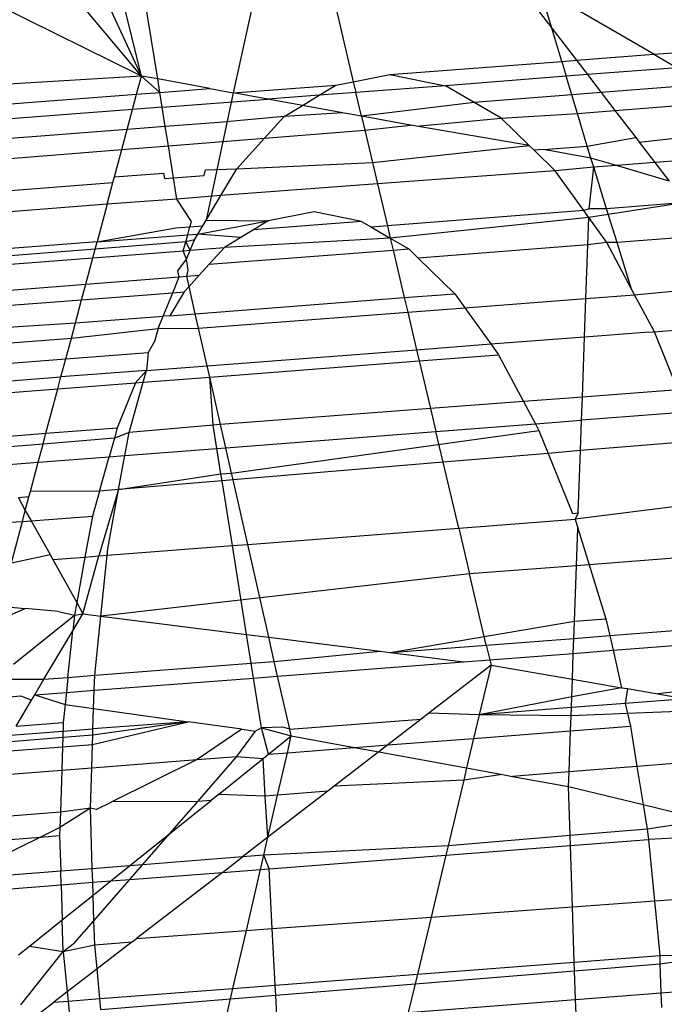
# Model space of a CAD drawing. Units: millimetres. Extents: x -17534 to -7965, y -56292 to -47336.
# Drawn here: x -11439 to -11436, y -55886 to -55881 of the extents above; entities that cross this region are included whole.
import ezdxf

# ---------------------------------------------------------------- set-up
doc = ezdxf.new("R2010")
doc.units = ezdxf.units.MM

msp = doc.modelspace()

# ---------------------------------------------------------------- linework, layer by layer
for p, q in [((-11436.9627, -55880.8826), (-11436.7529, -55881.1563)), ((-11437.7704, -55880.9354), (-11437.6606, -55881.4005)), ((-11438.1026, -55880.961), (-11438.2092, -55881.4512)), ((-11436.7529, -55881.1563), (-11436.8081, -55880.9724)), ((-11436.2866, -55881.2753), (-11436.8081, -55880.9724)), ((-11438.6291, -55881.3745), (-11438.9215, -55881.0241)), ((-11438.6291, -55881.3745), (-11438.7952, -55881.0144)), ((-11438.6291, -55881.3745), (-11438.7184, -55881.0085)), ((-11438.5543, -55881.3882), (-11438.6163, -55881.0006)), ((-11438.6291, -55881.3745), (-11439.2833, -55881.052)), ((-11436.7074, -55881.3078), (-11436.7529, -55881.1563)), ((-11436.7529, -55881.1563), (-11436.6407, -55881.3026)), ((-11436.2866, -55881.2753), (-11435.6792, -55881.2285)), ((-11436.6407, -55881.3026), (-11436.2866, -55881.2753)), ((-11436.2866, -55881.2753), (-11436.1808, -55881.3368)), ((-11437.4929, -55881.3684), (-11436.7074, -55881.3078)), ((-11436.7074, -55881.3078), (-11436.6407, -55881.3026)), ((-11436.7074, -55881.3078), (-11436.687, -55881.3756)), ((-11436.6407, -55881.3026), (-11436.5905, -55881.3682)), ((-11436.1808, -55881.3368), (-11436.5905, -55881.3682)), ((-11438.6291, -55881.3745), (-11439.387, -55881.4219)), ((-11438.6513, -55881.4577), (-11438.6291, -55881.3745)), ((-11438.5543, -55881.3882), (-11438.6291, -55881.3745)), ((-11438.5445, -55881.4494), (-11438.6291, -55881.3745)), ((-11437.6606, -55881.4005), (-11437.4929, -55881.3684)), ((-11437.4929, -55881.3684), (-11437.239, -55881.4192)), ((-11436.687, -55881.3756), (-11437.239, -55881.4192)), ((-11436.5905, -55881.3682), (-11436.687, -55881.3756)), ((-11436.6615, -55881.4607), (-11436.687, -55881.3756)), ((-11436.5905, -55881.3682), (-11436.5276, -55881.4502)), ((-11438.3157, -55881.4318), (-11438.5543, -55881.3882)), ((-11438.5445, -55881.4494), (-11438.5543, -55881.3882)), ((-11438.5445, -55881.4494), (-11438.3157, -55881.4318)), ((-11438.3157, -55881.4318), (-11438.2092, -55881.4512)), ((-11438.2092, -55881.4512), (-11437.7406, -55881.4158)), ((-11437.8161, -55881.4622), (-11437.7406, -55881.4158)), ((-11437.7406, -55881.4158), (-11437.6606, -55881.4005)), ((-11437.6606, -55881.4005), (-11437.6491, -55881.4494)), ((-11437.239, -55881.4192), (-11437.6491, -55881.4494)), ((-11437.1079, -55881.4955), (-11437.239, -55881.4192)), ((-11436.0497, -55881.4129), (-11436.5276, -55881.4502)), ((-11439.4134, -55881.5164), (-11438.6513, -55881.4577)), ((-11438.67, -55881.5277), (-11438.6513, -55881.4577)), ((-11438.6513, -55881.4577), (-11438.5445, -55881.4494)), ((-11438.5337, -55881.5172), (-11438.5445, -55881.4494)), ((-11438.2092, -55881.4512), (-11438.3336, -55882.0346)), ((-11438.0507, -55881.4802), (-11438.2092, -55881.4512)), ((-11437.8161, -55881.4622), (-11438.0507, -55881.4802)), ((-11437.8924, -55881.5091), (-11437.8161, -55881.4622)), ((-11437.6491, -55881.4494), (-11437.8161, -55881.4622)), ((-11437.6234, -55881.5582), (-11437.6491, -55881.4494)), ((-11436.6615, -55881.4607), (-11437.1079, -55881.4955)), ((-11436.5276, -55881.4502), (-11436.6615, -55881.4607)), ((-11436.6359, -55881.5458), (-11436.6615, -55881.4607)), ((-11436.5276, -55881.4502), (-11436.4647, -55881.5323)), ((-11438.5337, -55881.5172), (-11438.67, -55881.5277)), ((-11438.5337, -55881.5172), (-11438.0507, -55881.4802)), ((-11438.5195, -55881.6056), (-11438.5337, -55881.5172)), ((-11437.8924, -55881.5091), (-11438.0507, -55881.4802)), ((-11437.9759, -55881.5603), (-11437.8924, -55881.5091)), ((-11437.7097, -55881.5424), (-11437.8924, -55881.5091)), ((-11437.1079, -55881.4955), (-11437.6234, -55881.5582)), ((-11436.985, -55881.567), (-11437.1079, -55881.4955)), ((-11436.4647, -55881.5323), (-11435.9186, -55881.489)), ((-11438.67, -55881.5277), (-11439.433, -55881.5862)), ((-11438.6945, -55881.6193), (-11438.67, -55881.5277)), ((-11437.9759, -55881.5603), (-11438.2753, -55881.5866)), ((-11438.066, -55881.6591), (-11437.9759, -55881.5603)), ((-11437.7097, -55881.5424), (-11437.9759, -55881.5603)), ((-11437.6234, -55881.5582), (-11437.7097, -55881.5424)), ((-11437.3988, -55881.5992), (-11437.6234, -55881.5582)), ((-11437.6234, -55881.5582), (-11437.6082, -55881.6228)), ((-11437.372, -55881.6041), (-11436.985, -55881.567)), ((-11436.985, -55881.567), (-11436.6359, -55881.5458)), ((-11436.8562, -55881.6924), (-11436.985, -55881.567)), ((-11436.6359, -55881.5458), (-11436.4647, -55881.5323)), ((-11436.5912, -55881.6947), (-11436.6359, -55881.5458)), ((-11436.4647, -55881.5323), (-11436.37, -55881.6557)), ((-11438.5195, -55881.6056), (-11438.6945, -55881.6193)), ((-11438.2753, -55881.5866), (-11438.5195, -55881.6056)), ((-11438.5054, -55881.6938), (-11438.5195, -55881.6056)), ((-11437.6082, -55881.6228), (-11437.3988, -55881.5992)), ((-11437.372, -55881.6041), (-11437.3988, -55881.5992)), ((-11436.8562, -55881.6924), (-11437.372, -55881.6041)), ((-11436.3541, -55881.6765), (-11435.7166, -55881.6064)), ((-11438.6945, -55881.6193), (-11439.459, -55881.6789)), ((-11438.7189, -55881.7107), (-11438.6945, -55881.6193)), ((-11438.066, -55881.6591), (-11437.6082, -55881.6228)), ((-11437.6082, -55881.6228), (-11437.5733, -55881.7705)), ((-11436.5912, -55881.6947), (-11436.37, -55881.6557)), ((-11436.37, -55881.6557), (-11436.3541, -55881.6765)), ((-11438.7189, -55881.7107), (-11438.5054, -55881.6938)), ((-11438.5054, -55881.6938), (-11438.066, -55881.6591)), ((-11438.4819, -55881.8405), (-11438.5054, -55881.6938)), ((-11438.1931, -55881.7984), (-11438.066, -55881.6591)), ((-11437.5733, -55881.7705), (-11436.8562, -55881.6924)), ((-11436.8346, -55881.7135), (-11436.8562, -55881.6924)), ((-11436.7913, -55881.7102), (-11436.5912, -55881.6947)), ((-11436.5747, -55881.7497), (-11436.5912, -55881.6947)), ((-11436.3541, -55881.6765), (-11436.282, -55881.7706)), ((-11439.4802, -55881.771), (-11438.7189, -55881.7107)), ((-11438.7522, -55881.8356), (-11438.7189, -55881.7107)), ((-11436.7913, -55881.7102), (-11436.8346, -55881.7135)), ((-11436.7373, -55881.8082), (-11436.8346, -55881.7135)), ((-11436.5747, -55881.7497), (-11436.7913, -55881.7102)), ((-11435.5322, -55881.7135), (-11436.282, -55881.7706)), ((-11438.1931, -55881.7984), (-11437.5733, -55881.7705)), ((-11437.5733, -55881.7705), (-11437.5505, -55881.8673)), ((-11436.5616, -55881.7919), (-11436.7373, -55881.8082)), ((-11436.5829, -55881.9819), (-11436.5616, -55881.7919)), ((-11436.4583, -55881.7841), (-11436.5747, -55881.7497)), ((-11436.5616, -55881.7919), (-11436.5747, -55881.7497)), ((-11436.4583, -55881.7841), (-11436.5616, -55881.7919)), ((-11436.5029, -55881.9813), (-11436.5616, -55881.7919)), ((-11436.282, -55881.7706), (-11436.4583, -55881.7841)), ((-11436.2171, -55881.8552), (-11436.4583, -55881.7841)), ((-11436.282, -55881.7706), (-11436.2171, -55881.8552)), ((-11438.7592, -55881.8619), (-11438.7522, -55881.8356)), ((-11438.7522, -55881.8356), (-11438.5283, -55881.8187)), ((-11438.5283, -55881.8187), (-11438.5227, -55881.8437)), ((-11438.4819, -55881.8405), (-11438.3425, -55881.8298)), ((-11438.3425, -55881.8298), (-11438.3354, -55881.8041)), ((-11438.3354, -55881.8041), (-11438.1931, -55881.7984)), ((-11438.2665, -55881.9218), (-11438.1931, -55881.7984)), ((-11436.7373, -55881.8082), (-11437.5505, -55881.8673)), ((-11436.6074, -55881.9895), (-11436.7373, -55881.8082)), ((-11439.5074, -55881.9196), (-11438.7592, -55881.8619)), ((-11438.7857, -55881.9614), (-11438.7592, -55881.8619)), ((-11438.5227, -55881.8437), (-11438.4819, -55881.8405)), ((-11438.4665, -55881.9371), (-11438.4819, -55881.8405)), ((-11437.5505, -55881.8673), (-11438.2665, -55881.9218)), ((-11437.5505, -55881.8673), (-11437.5049, -55882.0605)), ((-11438.2665, -55881.9218), (-11438.4665, -55881.9371)), ((-11438.3336, -55882.0346), (-11438.2665, -55881.9218)), ((-11438.7857, -55881.9614), (-11439.5254, -55882.0178)), ((-11438.7857, -55881.9614), (-11438.8315, -55882.1329)), ((-11438.4665, -55881.9371), (-11438.7857, -55881.9614)), ((-11438.4005, -55882.0398), (-11438.4665, -55881.9371)), ((-11436.1423, -55881.9528), (-11436.5844, -55882.0218)), ((-11436.1423, -55881.9528), (-11436.5029, -55881.9813)), ((-11437.8388, -55881.9965), (-11438.0493, -55882.0368)), ((-11437.6229, -55882.0397), (-11437.8388, -55881.9965)), ((-11436.6074, -55881.9895), (-11437.5049, -55882.0605)), ((-11436.5829, -55881.9819), (-11436.6074, -55881.9895)), ((-11436.5844, -55882.0218), (-11436.6074, -55881.9895)), ((-11436.5029, -55881.9813), (-11436.5829, -55881.9819)), ((-11436.4548, -55882.1366), (-11436.5029, -55881.9813)), ((-11438.4073, -55882.0644), (-11438.4005, -55882.0398)), ((-11438.4073, -55882.0644), (-11438.3486, -55882.0599)), ((-11438.3709, -55882.0973), (-11438.0493, -55882.0368)), ((-11438.3709, -55882.0973), (-11438.3486, -55882.0599)), ((-11438.3486, -55882.0599), (-11438.3336, -55882.0346)), ((-11438.3336, -55882.0346), (-11438.0493, -55882.0368)), ((-11438.0493, -55882.0368), (-11438.1159, -55882.0777)), ((-11437.6229, -55882.0397), (-11438.1159, -55882.0777)), ((-11437.6229, -55882.0397), (-11437.5773, -55882.0662)), ((-11437.5049, -55882.0605), (-11437.5773, -55882.0662)), ((-11437.5049, -55882.0605), (-11437.4918, -55882.116)), ((-11436.5844, -55882.0218), (-11437.4918, -55882.116)), ((-11436.5888, -55882.1471), (-11436.5844, -55882.0218)), ((-11436.502, -55882.1367), (-11436.5844, -55882.0218)), ((-11438.8315, -55882.1329), (-11438.4715, -55882.0694)), ((-11438.8315, -55882.1329), (-11438.4173, -55882.1009)), ((-11438.4715, -55882.0694), (-11438.4073, -55882.0644)), ((-11438.4263, -55882.1334), (-11438.4173, -55882.1009)), ((-11438.4173, -55882.1009), (-11438.4073, -55882.0644)), ((-11438.4173, -55882.1009), (-11438.3709, -55882.0973)), ((-11438.3868, -55882.1241), (-11438.3709, -55882.0973)), ((-11438.1741, -55882.1134), (-11438.3709, -55882.0973)), ((-11438.1159, -55882.0777), (-11438.1741, -55882.1134)), ((-11437.5773, -55882.0662), (-11437.4918, -55882.116)), ((-11436.027, -55882.1032), (-11436.4548, -55882.1366)), ((-11438.8315, -55882.1329), (-11439.5566, -55882.1888)), ((-11438.8404, -55882.1661), (-11438.8315, -55882.1329)), ((-11438.4263, -55882.1334), (-11438.8404, -55882.1661)), ((-11438.4376, -55882.1742), (-11438.4263, -55882.1334)), ((-11438.3868, -55882.1241), (-11438.4263, -55882.1334)), ((-11438.4062, -55882.1717), (-11438.4263, -55882.1334)), ((-11438.4062, -55882.1717), (-11438.3868, -55882.1241)), ((-11438.1741, -55882.1134), (-11438.2493, -55882.1596)), ((-11437.4918, -55882.116), (-11438.2493, -55882.1596)), ((-11437.4918, -55882.116), (-11437.4071, -55882.1653)), ((-11437.4918, -55882.116), (-11437.4789, -55882.1708)), ((-11436.5888, -55882.1471), (-11437.3635, -55882.2077)), ((-11436.5975, -55882.392), (-11436.5888, -55882.1471)), ((-11436.502, -55882.1367), (-11436.5888, -55882.1471)), ((-11436.4548, -55882.1366), (-11436.502, -55882.1367)), ((-11436.3889, -55882.3492), (-11436.502, -55882.1367)), ((-11436.3889, -55882.3492), (-11436.4548, -55882.1366)), ((-11438.8404, -55882.1661), (-11439.563, -55882.2233)), ((-11438.851, -55882.206), (-11438.8404, -55882.1661)), ((-11438.851, -55882.206), (-11438.4376, -55882.1742)), ((-11438.4376, -55882.1742), (-11438.4062, -55882.1717)), ((-11438.4225, -55882.2117), (-11438.4376, -55882.1742)), ((-11438.4225, -55882.2117), (-11438.4062, -55882.1717)), ((-11438.4062, -55882.1717), (-11438.2493, -55882.1596)), ((-11438.2493, -55882.1596), (-11438.3186, -55882.2356)), ((-11438.3186, -55882.2356), (-11437.4789, -55882.1708)), ((-11437.4789, -55882.1708), (-11437.4071, -55882.1653)), ((-11437.4789, -55882.1708), (-11437.4276, -55882.3881)), ((-11437.4071, -55882.1653), (-11437.3635, -55882.2077)), ((-11439.5699, -55882.2615), (-11438.851, -55882.206)), ((-11438.8832, -55882.3267), (-11438.851, -55882.206)), ((-11438.463, -55882.2661), (-11438.4225, -55882.2117)), ((-11438.4144, -55882.2626), (-11438.4225, -55882.2117)), ((-11438.3186, -55882.2356), (-11438.3647, -55882.2861)), ((-11437.3635, -55882.2077), (-11437.1966, -55882.3703)), ((-11438.4558, -55882.2932), (-11438.463, -55882.2661)), ((-11438.4213, -55882.2905), (-11438.4144, -55882.2626)), ((-11438.4213, -55882.2905), (-11438.3647, -55882.2861)), ((-11438.3647, -55882.2861), (-11438.4108, -55882.3366)), ((-11436.3752, -55882.3749), (-11435.4269, -55882.2884)), ((-11439.592, -55882.3821), (-11438.8832, -55882.3267)), ((-11438.9023, -55882.3981), (-11438.8832, -55882.3267)), ((-11438.8832, -55882.3267), (-11438.4558, -55882.2932)), ((-11438.4855, -55882.366), (-11438.4558, -55882.2932)), ((-11438.4558, -55882.2932), (-11438.4213, -55882.2905)), ((-11438.4108, -55882.3366), (-11438.4213, -55882.2905)), ((-11438.9023, -55882.3981), (-11438.4855, -55882.366)), ((-11438.5292, -55882.473), (-11438.4855, -55882.366)), ((-11438.4339, -55882.362), (-11438.4986, -55882.4707)), ((-11438.4855, -55882.366), (-11438.4339, -55882.362)), ((-11438.4108, -55882.3366), (-11438.4339, -55882.362)), ((-11438.3824, -55882.4617), (-11438.4108, -55882.3366)), ((-11437.4276, -55882.3881), (-11437.1966, -55882.3703)), ((-11437.1966, -55882.3703), (-11437.1505, -55882.4346)), ((-11436.5975, -55882.392), (-11436.3752, -55882.3749)), ((-11436.3752, -55882.3749), (-11436.3889, -55882.3492)), ((-11436.2848, -55882.5446), (-11436.3752, -55882.3749)), ((-11439.6048, -55882.4523), (-11438.9023, -55882.3981)), ((-11438.9305, -55882.504), (-11438.9023, -55882.3981)), ((-11438.3824, -55882.4617), (-11437.4276, -55882.3881)), ((-11437.4276, -55882.3881), (-11437.4119, -55882.4548)), ((-11437.1505, -55882.4346), (-11436.5975, -55882.392)), ((-11436.6037, -55882.5674), (-11436.5975, -55882.392)), ((-11438.4986, -55882.4707), (-11438.3824, -55882.4617)), ((-11438.3673, -55882.5284), (-11438.3824, -55882.4617)), ((-11438.3673, -55882.5284), (-11437.4119, -55882.4548)), ((-11437.4119, -55882.4548), (-11437.1505, -55882.4346)), ((-11437.4119, -55882.4548), (-11437.3714, -55882.6262)), ((-11437.1505, -55882.4346), (-11437.0319, -55882.6002)), ((-11439.6222, -55882.5472), (-11438.9305, -55882.504)), ((-11438.949, -55882.5733), (-11438.9305, -55882.504)), ((-11438.9305, -55882.504), (-11438.5292, -55882.473)), ((-11438.5522, -55882.5294), (-11438.5292, -55882.473)), ((-11438.4986, -55882.4707), (-11438.5292, -55882.473)), ((-11436.2848, -55882.5446), (-11435.481, -55882.4815)), ((-11438.949, -55882.5733), (-11438.5522, -55882.5294)), ((-11438.5522, -55882.5294), (-11438.5688, -55882.5888)), ((-11438.5522, -55882.5294), (-11438.3673, -55882.5284)), ((-11438.3284, -55882.6995), (-11438.3673, -55882.5284)), ((-11436.6037, -55882.5674), (-11436.3278, -55882.5463)), ((-11436.3278, -55882.5463), (-11436.2848, -55882.5446)), ((-11436.1771, -55882.8101), (-11436.2848, -55882.5446)), ((-11439.5716, -55882.6213), (-11438.949, -55882.5733)), ((-11438.9742, -55882.6678), (-11438.949, -55882.5733)), ((-11438.5688, -55882.5888), (-11438.5986, -55882.6388)), ((-11437.3714, -55882.6262), (-11437.0319, -55882.6002)), ((-11437.0319, -55882.6002), (-11436.6037, -55882.5674)), ((-11437.0319, -55882.6002), (-11436.9965, -55882.6496)), ((-11436.6135, -55882.8432), (-11436.6037, -55882.5674)), ((-11438.9742, -55882.6678), (-11438.5986, -55882.6388)), ((-11438.5986, -55882.6388), (-11438.6058, -55882.7208)), ((-11438.3284, -55882.6995), (-11437.3714, -55882.6262)), ((-11437.3714, -55882.6262), (-11437.3593, -55882.6776)), ((-11439.5221, -55882.71), (-11438.9742, -55882.6678)), ((-11438.9963, -55882.7507), (-11438.9742, -55882.6678)), ((-11438.3167, -55882.7514), (-11437.3593, -55882.6776)), ((-11437.3593, -55882.6776), (-11436.9965, -55882.6496)), ((-11437.3593, -55882.6776), (-11437.3079, -55882.8957)), ((-11436.9965, -55882.6496), (-11436.8826, -55882.8635)), ((-11438.6058, -55882.7208), (-11438.9963, -55882.7507)), ((-11438.6058, -55882.7208), (-11438.6552, -55882.7775)), ((-11438.621, -55882.7748), (-11438.6058, -55882.7208)), ((-11438.6058, -55882.7208), (-11438.3284, -55882.6995)), ((-11438.3167, -55882.7514), (-11438.3284, -55882.6995)), ((-11439.4789, -55882.7876), (-11438.9963, -55882.7507)), ((-11439.0108, -55882.8049), (-11438.9963, -55882.7507)), ((-11439.0108, -55882.8049), (-11438.6552, -55882.7775)), ((-11438.6552, -55882.7775), (-11438.7392, -55882.9834)), ((-11438.6853, -55883.0044), (-11438.621, -55882.7748)), ((-11438.6552, -55882.7775), (-11438.621, -55882.7748)), ((-11438.621, -55882.7748), (-11438.3167, -55882.7514)), ((-11438.3011, -55882.9709), (-11438.3167, -55882.7514)), ((-11438.2674, -55882.9683), (-11438.3167, -55882.7514)), ((-11439.4504, -55882.8388), (-11439.0108, -55882.8049)), ((-11439.0651, -55883.0085), (-11439.0108, -55882.8049)), ((-11436.1771, -55882.8101), (-11436.6135, -55882.8432)), ((-11436.8826, -55882.8635), (-11437.3079, -55882.8957)), ((-11436.6135, -55882.8432), (-11436.8826, -55882.8635)), ((-11436.8826, -55882.8635), (-11436.8284, -55882.9654)), ((-11436.6173, -55882.9491), (-11436.6135, -55882.8432)), ((-11437.3079, -55882.8957), (-11438.2674, -55882.9683)), ((-11437.3079, -55882.8957), (-11437.2831, -55883.0005)), ((-11436.1357, -55882.912), (-11436.6173, -55882.9491)), ((-11436.8284, -55882.9654), (-11436.6173, -55882.9491)), ((-11436.6222, -55883.0881), (-11436.6173, -55882.9491)), ((-11439.3438, -55883.03), (-11439.0651, -55883.0085)), ((-11439.0783, -55883.058), (-11439.0651, -55883.0085)), ((-11439.0651, -55883.0085), (-11438.7392, -55882.9834)), ((-11438.7392, -55882.9834), (-11438.7524, -55883.0307)), ((-11438.6853, -55883.0044), (-11438.7524, -55883.0307)), ((-11438.7046, -55883.1101), (-11438.6853, -55883.0044)), ((-11438.3011, -55882.9709), (-11438.6853, -55883.0044)), ((-11438.2674, -55882.9683), (-11438.3011, -55882.9709)), ((-11438.284, -55883.0776), (-11438.3011, -55882.9709)), ((-11438.2433, -55883.0745), (-11438.2674, -55882.9683)), ((-11438.2433, -55883.0745), (-11437.2831, -55883.0005)), ((-11438.217, -55883.1906), (-11436.8119, -55882.9963)), ((-11437.2831, -55883.0005), (-11436.8284, -55882.9654)), ((-11437.25, -55883.1408), (-11437.2831, -55883.0005)), ((-11436.8284, -55882.9654), (-11436.8119, -55882.9963)), ((-11436.8119, -55882.9963), (-11436.7697, -55883.1004)), ((-11438.7524, -55883.0307), (-11439.0783, -55883.058)), ((-11438.7524, -55883.0307), (-11438.7762, -55883.1156)), ((-11436.1716, -55883.0502), (-11436.6222, -55883.0881)), ((-11439.0783, -55883.058), (-11439.3171, -55883.078)), ((-11439.1004, -55883.1406), (-11439.0783, -55883.058)), ((-11438.7046, -55883.1101), (-11438.284, -55883.0776)), ((-11438.284, -55883.0776), (-11438.2433, -55883.0745)), ((-11438.2653, -55883.1944), (-11438.284, -55883.0776)), ((-11438.217, -55883.1906), (-11438.2433, -55883.0745)), ((-11436.6222, -55883.0881), (-11436.7697, -55883.1004)), ((-11436.6324, -55883.3732), (-11436.6222, -55883.0881)), ((-11439.2747, -55883.154), (-11439.1004, -55883.1406)), ((-11439.136, -55883.2742), (-11439.1004, -55883.1406)), ((-11439.1004, -55883.1406), (-11438.7762, -55883.1156)), ((-11438.8203, -55883.2727), (-11438.7762, -55883.1156)), ((-11438.7762, -55883.1156), (-11438.7046, -55883.1101)), ((-11438.733, -55883.2654), (-11438.7046, -55883.1101)), ((-11437.25, -55883.1408), (-11438.21, -55883.2214)), ((-11436.7697, -55883.1004), (-11437.25, -55883.1408)), ((-11437.1788, -55883.4429), (-11437.25, -55883.1408)), ((-11436.7697, -55883.1004), (-11436.6581, -55883.3753)), ((-11438.733, -55883.2654), (-11438.2653, -55883.1944)), ((-11438.2603, -55883.2257), (-11438.733, -55883.2654)), ((-11438.2653, -55883.1944), (-11438.217, -55883.1906)), ((-11438.2603, -55883.2257), (-11438.2653, -55883.1944)), ((-11438.21, -55883.2214), (-11438.2603, -55883.2257)), ((-11438.2128, -55883.5226), (-11438.2603, -55883.2257)), ((-11438.21, -55883.2214), (-11438.217, -55883.1906)), ((-11438.1428, -55883.5172), (-11438.21, -55883.2214)), ((-11439.1429, -55883.2998), (-11439.136, -55883.2742)), ((-11438.8203, -55883.2727), (-11439.136, -55883.2742)), ((-11438.8203, -55883.2727), (-11438.8523, -55883.3871)), ((-11438.733, -55883.2654), (-11438.8229, -55883.5697)), ((-11438.733, -55883.2654), (-11438.8203, -55883.2727)), ((-11438.7828, -55883.5374), (-11438.733, -55883.2654)), ((-11439.1429, -55883.2998), (-11439.1912, -55883.3039)), ((-11439.1912, -55883.3039), (-11439.1593, -55883.3612)), ((-11439.1593, -55883.3612), (-11439.1429, -55883.2998)), ((-11439.1728, -55883.4118), (-11439.1593, -55883.3612)), ((-11439.1593, -55883.3612), (-11439.1328, -55883.4087)), ((-11436.0849, -55883.3301), (-11436.6473, -55883.4019)), ((-11439.714, -55883.4392), (-11439.1728, -55883.4118)), ((-11439.2231, -55883.6005), (-11439.1728, -55883.4118)), ((-11439.1728, -55883.4118), (-11439.1328, -55883.4087)), ((-11439.1328, -55883.4087), (-11438.8523, -55883.3871)), ((-11439.1328, -55883.4087), (-11439.0465, -55883.5636)), ((-11438.8523, -55883.3871), (-11438.8866, -55883.5746)), ((-11437.1788, -55883.4429), (-11436.6473, -55883.4019)), ((-11436.6581, -55883.3753), (-11436.6324, -55883.3732)), ((-11436.6324, -55883.3732), (-11436.6473, -55883.4019)), ((-11436.6473, -55883.4019), (-11436.6348, -55883.4422)), ((-11438.1428, -55883.5172), (-11437.1788, -55883.4429)), ((-11437.1788, -55883.4429), (-11437.1294, -55883.6522)), ((-11436.6409, -55883.6142), (-11436.6348, -55883.4422)), ((-11436.6348, -55883.4422), (-11436.583, -55883.6097)), ((-11438.7858, -55883.5668), (-11438.2128, -55883.5226)), ((-11438.7858, -55883.5668), (-11438.7828, -55883.5374)), ((-11438.2128, -55883.5226), (-11438.1428, -55883.5172)), ((-11438.1478, -55883.9286), (-11438.2128, -55883.5226)), ((-11438.0466, -55883.9414), (-11438.1428, -55883.5172)), ((-11439.2231, -55883.6005), (-11439.0465, -55883.5636)), ((-11439.0465, -55883.5636), (-11439.0341, -55883.586)), ((-11439.0341, -55883.586), (-11438.8866, -55883.5746)), ((-11439.0341, -55883.586), (-11438.9246, -55883.7824)), ((-11438.8866, -55883.5746), (-11438.9246, -55883.7824)), ((-11438.8959, -55883.834), (-11438.8229, -55883.5697)), ((-11438.8866, -55883.5746), (-11438.8229, -55883.5697)), ((-11438.8229, -55883.5697), (-11438.7858, -55883.5668)), ((-11438.8143, -55883.8443), (-11438.7858, -55883.5668)), ((-11436.012, -55883.5653), (-11436.583, -55883.6097)), ((-11436.6409, -55883.6142), (-11437.1294, -55883.6522)), ((-11436.6499, -55883.8675), (-11436.6409, -55883.6142)), ((-11436.583, -55883.6097), (-11436.6409, -55883.6142)), ((-11436.583, -55883.6097), (-11436.5067, -55883.8565)), ((-11437.1294, -55883.6522), (-11438.8143, -55883.8443)), ((-11437.0526, -55883.9775), (-11437.1294, -55883.6522)), ((-11439.2944, -55883.8678), (-11439.1599, -55883.8101)), ((-11439.2762, -55883.7996), (-11439.1599, -55883.8101)), ((-11439.008, -55883.8238), (-11439.1599, -55883.8101)), ((-11438.9246, -55883.7824), (-11438.9352, -55883.8401)), ((-11438.9246, -55883.7824), (-11438.8959, -55883.834)), ((-11439.2131, -55884.0651), (-11438.9352, -55883.8401)), ((-11439.008, -55883.8238), (-11438.9352, -55883.8401)), ((-11438.9426, -55883.9126), (-11438.8959, -55883.834)), ((-11438.9352, -55883.8401), (-11438.9426, -55883.9126)), ((-11438.9352, -55883.8401), (-11438.8959, -55883.834)), ((-11438.8959, -55883.834), (-11438.8143, -55883.8443)), ((-11438.8422, -55884.1152), (-11438.8143, -55883.8443)), ((-11438.8143, -55883.8443), (-11438.1478, -55883.9286)), ((-11436.6499, -55883.8675), (-11436.5067, -55883.8565)), ((-11436.5067, -55883.8565), (-11436.4889, -55883.9339)), ((-11437.492, -55884.0115), (-11436.6499, -55883.8675)), ((-11436.6527, -55883.9466), (-11436.6499, -55883.8675)), ((-11436.4889, -55883.9339), (-11435.8504, -55883.8845)), ((-11439.0741, -55884.1338), (-11438.9426, -55883.9126)), ((-11438.9645, -55884.1254), (-11438.9426, -55883.9126)), ((-11438.1478, -55883.9286), (-11438.0466, -55883.9414)), ((-11438.1267, -55884.0606), (-11438.1478, -55883.9286)), ((-11438.0466, -55883.9414), (-11437.5373, -55884.0058)), ((-11438.0214, -55884.0524), (-11438.0466, -55883.9414)), ((-11437.0526, -55883.9775), (-11436.6527, -55883.9466)), ((-11436.6552, -55884.0153), (-11436.6527, -55883.9466)), ((-11436.6527, -55883.9466), (-11436.4889, -55883.9339)), ((-11436.4889, -55883.9339), (-11436.4734, -55884.0013)), ((-11436.4734, -55884.0013), (-11435.8348, -55883.9521)), ((-11437.492, -55884.0115), (-11437.0526, -55883.9775)), ((-11437.0526, -55883.9775), (-11437.0368, -55884.0448)), ((-11438.0214, -55884.0524), (-11437.5373, -55884.0058)), ((-11437.5373, -55884.0058), (-11437.492, -55884.0115)), ((-11437.492, -55884.0115), (-11437.1562, -55884.054)), ((-11437.1562, -55884.054), (-11437.0368, -55884.0448)), ((-11437.0368, -55884.0448), (-11436.6552, -55884.0153)), ((-11437.0368, -55884.0448), (-11437.0309, -55884.0698)), ((-11436.6594, -55884.1335), (-11436.6552, -55884.0153)), ((-11436.6552, -55884.0153), (-11436.4734, -55884.0013)), ((-11436.4734, -55884.0013), (-11436.4341, -55884.1721)), ((-11438.8422, -55884.1152), (-11438.1267, -55884.0606)), ((-11438.1267, -55884.0606), (-11438.0214, -55884.0524)), ((-11438.1159, -55884.128), (-11438.1267, -55884.0606)), ((-11438.0062, -55884.1195), (-11438.0214, -55884.0524)), ((-11438.0062, -55884.1195), (-11437.1562, -55884.054)), ((-11437.0309, -55884.0698), (-11437.3152, -55884.2891)), ((-11437.0309, -55884.0698), (-11437.0847, -55884.2957)), ((-11437.0309, -55884.0698), (-11436.6594, -55884.1335)), ((-11439.3072, -55884.1337), (-11439.0741, -55884.1338)), ((-11439.1165, -55884.2051), (-11439.0741, -55884.1338)), ((-11439.0741, -55884.1338), (-11438.9645, -55884.1254)), ((-11438.9645, -55884.1254), (-11438.9716, -55884.1939)), ((-11438.9645, -55884.1254), (-11438.8422, -55884.1152)), ((-11438.8445, -55884.1841), (-11438.8422, -55884.1152)), ((-11438.8445, -55884.1841), (-11438.1159, -55884.128)), ((-11438.1159, -55884.128), (-11438.0062, -55884.1195)), ((-11438.0794, -55884.3562), (-11438.1159, -55884.128)), ((-11437.951, -55884.3625), (-11438.0062, -55884.1195)), ((-11436.6623, -55884.2143), (-11436.6594, -55884.1335)), ((-11436.6594, -55884.1335), (-11436.4341, -55884.1721)), ((-11436.4341, -55884.1721), (-11436.6623, -55884.2143)), ((-11436.4341, -55884.1721), (-11436.408, -55884.1766)), ((-11436.408, -55884.1766), (-11436.4176, -55884.2443)), ((-11436.408, -55884.1766), (-11436.2693, -55884.2004)), ((-11435.8314, -55884.1478), (-11436.2693, -55884.2004)), ((-11439.2342, -55884.2142), (-11439.1799, -55884.21)), ((-11439.1799, -55884.21), (-11439.1304, -55884.2286)), ((-11439.1304, -55884.2286), (-11439.1165, -55884.2051)), ((-11439.1165, -55884.2051), (-11438.9716, -55884.1939)), ((-11439.1165, -55884.2051), (-11438.9773, -55884.2498)), ((-11438.9716, -55884.1939), (-11438.9773, -55884.2498)), ((-11438.9716, -55884.1939), (-11438.8445, -55884.1841)), ((-11438.8472, -55884.2678), (-11438.8445, -55884.1841)), ((-11436.6623, -55884.2143), (-11437.0847, -55884.2957)), ((-11436.664, -55884.2633), (-11436.6623, -55884.2143)), ((-11436.1387, -55884.2228), (-11436.4176, -55884.2443)), ((-11436.2693, -55884.2004), (-11436.1387, -55884.2228)), ((-11439.2014, -55884.3479), (-11439.1304, -55884.2286)), ((-11438.9773, -55884.2498), (-11438.9857, -55884.3313)), ((-11438.9773, -55884.2498), (-11438.8472, -55884.2678)), ((-11438.8503, -55884.3607), (-11438.8472, -55884.2678)), ((-11438.8472, -55884.2678), (-11438.4144, -55884.3278)), ((-11436.664, -55884.2633), (-11437.0847, -55884.2957)), ((-11436.6653, -55884.3005), (-11436.664, -55884.2633)), ((-11436.4176, -55884.2443), (-11436.664, -55884.2633)), ((-11436.4176, -55884.2443), (-11436.407, -55884.2903)), ((-11435.8684, -55884.2691), (-11436.407, -55884.2903)), ((-11437.3152, -55884.2891), (-11437.3503, -55884.3162)), ((-11437.0847, -55884.2957), (-11437.3152, -55884.2891)), ((-11437.0847, -55884.2957), (-11437.1105, -55884.404)), ((-11436.6653, -55884.3005), (-11437.0847, -55884.2957)), ((-11436.6678, -55884.3698), (-11436.6653, -55884.3005)), ((-11436.407, -55884.2903), (-11436.6653, -55884.3005)), ((-11436.407, -55884.2903), (-11436.3936, -55884.3487)), ((-11439.2014, -55884.3479), (-11438.9857, -55884.3313)), ((-11438.9857, -55884.3313), (-11438.988, -55884.4004)), ((-11438.8526, -55884.432), (-11438.4144, -55884.3278)), ((-11438.4144, -55884.3278), (-11438.8512, -55884.3894)), ((-11438.4144, -55884.3278), (-11438.8503, -55884.3607)), ((-11438.1701, -55884.3617), (-11438.4144, -55884.3278)), ((-11438.0794, -55884.3562), (-11438.1079, -55884.3703)), ((-11437.9832, -55884.3524), (-11438.0794, -55884.3562)), ((-11438.0794, -55884.3562), (-11437.9441, -55884.393)), ((-11438.0476, -55884.4762), (-11438.0794, -55884.3562)), ((-11437.951, -55884.3625), (-11437.9832, -55884.3524)), ((-11437.951, -55884.3625), (-11437.3503, -55884.3162)), ((-11437.3503, -55884.3162), (-11437.5034, -55884.4343)), ((-11436.6678, -55884.3698), (-11436.3936, -55884.3487)), ((-11436.3936, -55884.3487), (-11436.3641, -55884.5325)), ((-11438.988, -55884.4004), (-11439.2448, -55884.4209)), ((-11439.2258, -55884.389), (-11438.8503, -55884.3607)), ((-11438.988, -55884.4004), (-11438.9894, -55884.4426)), ((-11438.8512, -55884.3894), (-11438.988, -55884.4004)), ((-11438.8526, -55884.432), (-11438.8512, -55884.3894)), ((-11438.8512, -55884.3894), (-11438.8503, -55884.3607)), ((-11438.1701, -55884.3617), (-11438.3735, -55884.5013)), ((-11438.1934, -55884.4875), (-11438.1079, -55884.3703)), ((-11438.1701, -55884.3617), (-11438.1079, -55884.3703)), ((-11438.0476, -55884.4762), (-11437.9441, -55884.393)), ((-11437.9617, -55884.4696), (-11437.9441, -55884.393)), ((-11437.9441, -55884.393), (-11437.951, -55884.3625)), ((-11437.9441, -55884.393), (-11437.6543, -55884.4459)), ((-11437.5034, -55884.4343), (-11437.1105, -55884.404)), ((-11437.1105, -55884.404), (-11437.1427, -55884.5393)), ((-11437.1105, -55884.404), (-11436.6678, -55884.3698)), ((-11436.6744, -55884.5572), (-11436.6678, -55884.3698)), ((-11439.2705, -55884.4642), (-11438.9894, -55884.4426)), ((-11438.9894, -55884.4426), (-11438.9929, -55884.5491)), ((-11438.9894, -55884.4426), (-11438.8526, -55884.432)), ((-11438.8561, -55884.5386), (-11438.8526, -55884.432)), ((-11437.9617, -55884.4696), (-11437.6543, -55884.4459)), ((-11437.6543, -55884.4459), (-11437.5034, -55884.4343)), ((-11437.6543, -55884.4459), (-11437.5445, -55884.466)), ((-11437.5034, -55884.4343), (-11437.5445, -55884.466)), ((-11438.3735, -55884.5013), (-11438.1934, -55884.4875)), ((-11438.3713, -55884.6922), (-11438.1934, -55884.4875)), ((-11438.1934, -55884.4875), (-11438.072, -55884.4958)), ((-11438.072, -55884.4958), (-11438.0476, -55884.4762)), ((-11438.0476, -55884.4762), (-11437.9617, -55884.4696)), ((-11438.0064, -55884.6632), (-11437.9617, -55884.4696)), ((-11437.5445, -55884.466), (-11437.7484, -55884.6232)), ((-11437.5445, -55884.466), (-11437.1427, -55884.5393)), ((-11435.7369, -55884.4826), (-11436.3641, -55884.5325)), ((-11438.9929, -55884.5491), (-11438.8561, -55884.5386)), ((-11438.8622, -55884.7236), (-11438.8561, -55884.5386)), ((-11438.8561, -55884.5386), (-11438.3735, -55884.5013)), ((-11438.3735, -55884.5013), (-11438.7645, -55884.6943)), ((-11438.2764, -55884.6601), (-11438.072, -55884.4958)), ((-11438.0628, -55884.6677), (-11438.072, -55884.4958)), ((-11437.1427, -55884.5393), (-11437.1561, -55884.5955)), ((-11437.1427, -55884.5393), (-11436.9781, -55884.5694)), ((-11436.3641, -55884.5325), (-11436.6744, -55884.5572)), ((-11436.3641, -55884.5325), (-11436.3363, -55884.7067)), ((-11439.3368, -55884.5756), (-11438.9929, -55884.5491)), ((-11438.9929, -55884.5491), (-11438.9992, -55884.7422)), ((-11436.9781, -55884.5694), (-11437.1561, -55884.5955)), ((-11436.9781, -55884.5694), (-11436.9324, -55884.5777)), ((-11436.6744, -55884.5572), (-11436.9324, -55884.5777)), ((-11436.9324, -55884.5777), (-11436.6768, -55884.6244)), ((-11436.6768, -55884.6244), (-11436.6744, -55884.5572)), ((-11437.7484, -55884.6232), (-11437.7765, -55884.6449)), ((-11437.1561, -55884.5955), (-11437.7484, -55884.6232)), ((-11437.1561, -55884.5955), (-11437.2275, -55884.8953)), ((-11436.6768, -55884.6244), (-11436.3363, -55884.7067)), ((-11436.6695, -55884.8484), (-11436.6768, -55884.6244)), ((-11438.2764, -55884.6601), (-11438.3103, -55884.6874)), ((-11438.0628, -55884.6677), (-11438.2764, -55884.6601)), ((-11438.0064, -55884.6632), (-11438.0628, -55884.6677)), ((-11438.051, -55884.8566), (-11438.0628, -55884.6677)), ((-11437.7765, -55884.6449), (-11438.051, -55884.8566)), ((-11438.051, -55884.8566), (-11438.0064, -55884.6632)), ((-11437.7765, -55884.6449), (-11438.0064, -55884.6632)), ((-11438.8351, -55884.7291), (-11438.7645, -55884.6943)), ((-11438.3713, -55884.6922), (-11438.7645, -55884.6943)), ((-11438.4989, -55884.839), (-11438.3103, -55884.6874)), ((-11438.4989, -55884.839), (-11438.3713, -55884.6922)), ((-11438.3103, -55884.6874), (-11438.3713, -55884.6922)), ((-11436.3363, -55884.7067), (-11436.3183, -55884.8189)), ((-11436.3363, -55884.7067), (-11436.0401, -55884.7782)), ((-11438.9992, -55884.7422), (-11439.4574, -55884.7786)), ((-11438.8622, -55884.7236), (-11439.0015, -55884.8112)), ((-11438.9992, -55884.7422), (-11439.0015, -55884.8112)), ((-11438.8622, -55884.7236), (-11438.9992, -55884.7422)), ((-11438.8351, -55884.7291), (-11438.8622, -55884.7236)), ((-11438.8533, -55885.0006), (-11438.8622, -55884.7236)), ((-11436.0401, -55884.7782), (-11436.3183, -55884.8189)), ((-11439.5228, -55884.8885), (-11439.0906, -55884.8552)), ((-11439.0906, -55884.8552), (-11439.4868, -55885.0506)), ((-11439.0015, -55884.8112), (-11439.0906, -55884.8552)), ((-11439.0906, -55884.8552), (-11439.0027, -55884.8484)), ((-11439.0015, -55884.8112), (-11439.0027, -55884.8484)), ((-11439.0027, -55884.8484), (-11438.9975, -55885.012)), ((-11438.6832, -55884.9871), (-11438.4989, -55884.839)), ((-11438.6235, -55884.9824), (-11438.4989, -55884.839)), ((-11436.6695, -55884.8484), (-11437.2275, -55884.8953)), ((-11436.3183, -55884.8189), (-11436.6695, -55884.8484)), ((-11436.668, -55884.8941), (-11436.6695, -55884.8484)), ((-11436.3183, -55884.8189), (-11436.3107, -55884.8665)), ((-11435.7904, -55884.8385), (-11436.3107, -55884.8665)), ((-11438.051, -55884.8566), (-11438.1673, -55884.9464)), ((-11438.0699, -55884.9387), (-11438.051, -55884.8566)), ((-11437.2275, -55884.8953), (-11438.0699, -55884.9387)), ((-11437.2377, -55884.938), (-11436.668, -55884.8941)), ((-11437.2275, -55884.8953), (-11437.2377, -55884.938)), ((-11436.668, -55884.8941), (-11436.3107, -55884.8665)), ((-11436.6588, -55885.1749), (-11436.668, -55884.8941)), ((-11436.3107, -55884.8665), (-11436.2839, -55885.1477)), ((-11438.0699, -55884.9387), (-11438.1673, -55884.9464)), ((-11438.0848, -55885.0033), (-11438.0699, -55884.9387)), ((-11438.0452, -55885.0002), (-11438.0699, -55884.9387)), ((-11438.0452, -55885.0002), (-11437.2377, -55884.938)), ((-11437.2377, -55884.938), (-11437.3053, -55885.2217)), ((-11438.6832, -55884.9871), (-11438.8533, -55885.0006)), ((-11438.7689, -55885.056), (-11438.6832, -55884.9871)), ((-11438.6235, -55884.9824), (-11438.6832, -55884.9871)), ((-11438.6816, -55885.0493), (-11438.6235, -55884.9824)), ((-11438.1673, -55884.9464), (-11438.6235, -55884.9824)), ((-11438.2585, -55885.0167), (-11438.1673, -55884.9464)), ((-11438.9975, -55885.012), (-11439.4868, -55885.0506)), ((-11438.8533, -55885.0006), (-11438.9975, -55885.012)), ((-11438.9955, -55885.0735), (-11438.9975, -55885.012)), ((-11438.8514, -55885.0624), (-11438.8533, -55885.0006)), ((-11438.6816, -55885.0493), (-11438.2585, -55885.0167)), ((-11438.2585, -55885.0167), (-11438.6506, -55885.3191)), ((-11438.2585, -55885.0167), (-11438.0848, -55885.0033)), ((-11438.1493, -55885.2828), (-11438.0848, -55885.0033)), ((-11438.0848, -55885.0033), (-11438.0452, -55885.0002)), ((-11438.0306, -55885.2742), (-11438.0452, -55885.0002)), ((-11439.6327, -55885.1226), (-11438.9955, -55885.0735)), ((-11438.9955, -55885.0735), (-11438.8514, -55885.0624)), ((-11438.9955, -55885.0735), (-11438.9903, -55885.2341)), ((-11438.8514, -55885.0624), (-11438.7689, -55885.056)), ((-11438.8495, -55885.1208), (-11438.8514, -55885.0624)), ((-11438.8495, -55885.1208), (-11438.7689, -55885.056)), ((-11438.8457, -55885.2381), (-11438.6816, -55885.0493)), ((-11438.7689, -55885.056), (-11438.6816, -55885.0493)), ((-11438.9903, -55885.2341), (-11438.8495, -55885.1208)), ((-11438.8457, -55885.2381), (-11438.8495, -55885.1208)), ((-11436.2839, -55885.1477), (-11435.8705, -55885.1178)), ((-11436.6588, -55885.1749), (-11436.2839, -55885.1477)), ((-11436.2839, -55885.1477), (-11436.2602, -55885.3972)), ((-11437.3053, -55885.2217), (-11436.6588, -55885.1749)), ((-11436.6505, -55885.4273), (-11436.6588, -55885.1749)), ((-11439.1402, -55885.3545), (-11438.9903, -55885.2341)), ((-11438.9857, -55885.3789), (-11438.9903, -55885.2341)), ((-11438.9339, -55885.3396), (-11438.8457, -55885.2381)), ((-11438.8422, -55885.3476), (-11438.8457, -55885.2381)), ((-11438.0306, -55885.2742), (-11437.3053, -55885.2217)), ((-11437.3053, -55885.2217), (-11437.3674, -55885.4826)), ((-11438.6506, -55885.3191), (-11438.1493, -55885.2828)), ((-11438.2103, -55885.5475), (-11438.1493, -55885.2828)), ((-11438.1493, -55885.2828), (-11438.0306, -55885.2742)), ((-11438.0169, -55885.5326), (-11438.0306, -55885.2742)), ((-11438.9857, -55885.3789), (-11438.9339, -55885.3396)), ((-11438.9857, -55885.3789), (-11438.8422, -55885.3476)), ((-11438.8422, -55885.3476), (-11438.6716, -55885.3353)), ((-11438.8316, -55885.4587), (-11438.8422, -55885.3476)), ((-11438.6716, -55885.3353), (-11438.8316, -55885.4587)), ((-11438.6716, -55885.3353), (-11438.6506, -55885.3191)), ((-11439.19, -55885.3946), (-11439.1402, -55885.3545)), ((-11439.1795, -55885.6223), (-11438.9857, -55885.3789)), ((-11439.1402, -55885.3545), (-11438.9857, -55885.3789)), ((-11438.9857, -55885.3789), (-11438.9681, -55885.564)), ((-11436.2602, -55885.3972), (-11435.9494, -55885.3924)), ((-11436.259, -55885.4348), (-11435.9494, -55885.3924)), ((-11437.3674, -55885.4826), (-11436.6505, -55885.4273)), ((-11436.6505, -55885.4273), (-11436.2602, -55885.3972)), ((-11436.6492, -55885.4668), (-11436.6505, -55885.4273)), ((-11436.6492, -55885.4668), (-11436.259, -55885.4348)), ((-11436.2602, -55885.3972), (-11436.259, -55885.4348)), ((-11436.259, -55885.4348), (-11436.2547, -55885.5681)), ((-11438.8316, -55885.4587), (-11438.9681, -55885.564)), ((-11438.8187, -55885.5945), (-11438.8316, -55885.4587)), ((-11438.0169, -55885.5326), (-11437.3674, -55885.4826)), ((-11437.3779, -55885.5264), (-11436.6492, -55885.4668)), ((-11437.3674, -55885.4826), (-11437.3779, -55885.5264)), ((-11436.6449, -55885.5982), (-11436.6492, -55885.4668)), ((-11438.0145, -55885.5784), (-11437.3779, -55885.5264)), ((-11437.3779, -55885.5264), (-11437.409, -55885.6571)), ((-11438.9681, -55885.564), (-11439.0286, -55885.6106)), ((-11438.9681, -55885.564), (-11438.9641, -55885.6057)), ((-11438.8187, -55885.5945), (-11438.2103, -55885.5475)), ((-11438.2213, -55885.5954), (-11438.2103, -55885.5475)), ((-11438.2103, -55885.5475), (-11438.0169, -55885.5326)), ((-11438.0145, -55885.5784), (-11438.0169, -55885.5326)), ((-11436.6449, -55885.5982), (-11436.2547, -55885.5681)), ((-11436.2547, -55885.5681), (-11436.0317, -55885.5509)), ((-11436.2547, -55885.5681), (-11436.2525, -55885.6351)), ((-11439.1022, -55885.6674), (-11439.0286, -55885.6106)), ((-11439.0286, -55885.6106), (-11438.9641, -55885.6057)), ((-11438.9641, -55885.6057), (-11438.8187, -55885.5945)), ((-11438.9641, -55885.6057), (-11438.9593, -55885.6557)), ((-11438.814, -55885.6438), (-11438.8187, -55885.5945)), ((-11438.814, -55885.6438), (-11438.2213, -55885.5954)), ((-11438.2505, -55885.722), (-11438.2213, -55885.5954)), ((-11438.2213, -55885.5954), (-11438.0145, -55885.5784)), ((-11438.0078, -55885.7033), (-11438.0145, -55885.5784)), ((-11437.409, -55885.6571), (-11436.6449, -55885.5982)), ((-11436.6427, -55885.6652), (-11436.6449, -55885.5982))]:
    msp.add_line(p, q)

doc.saveas('drawing.dxf')
